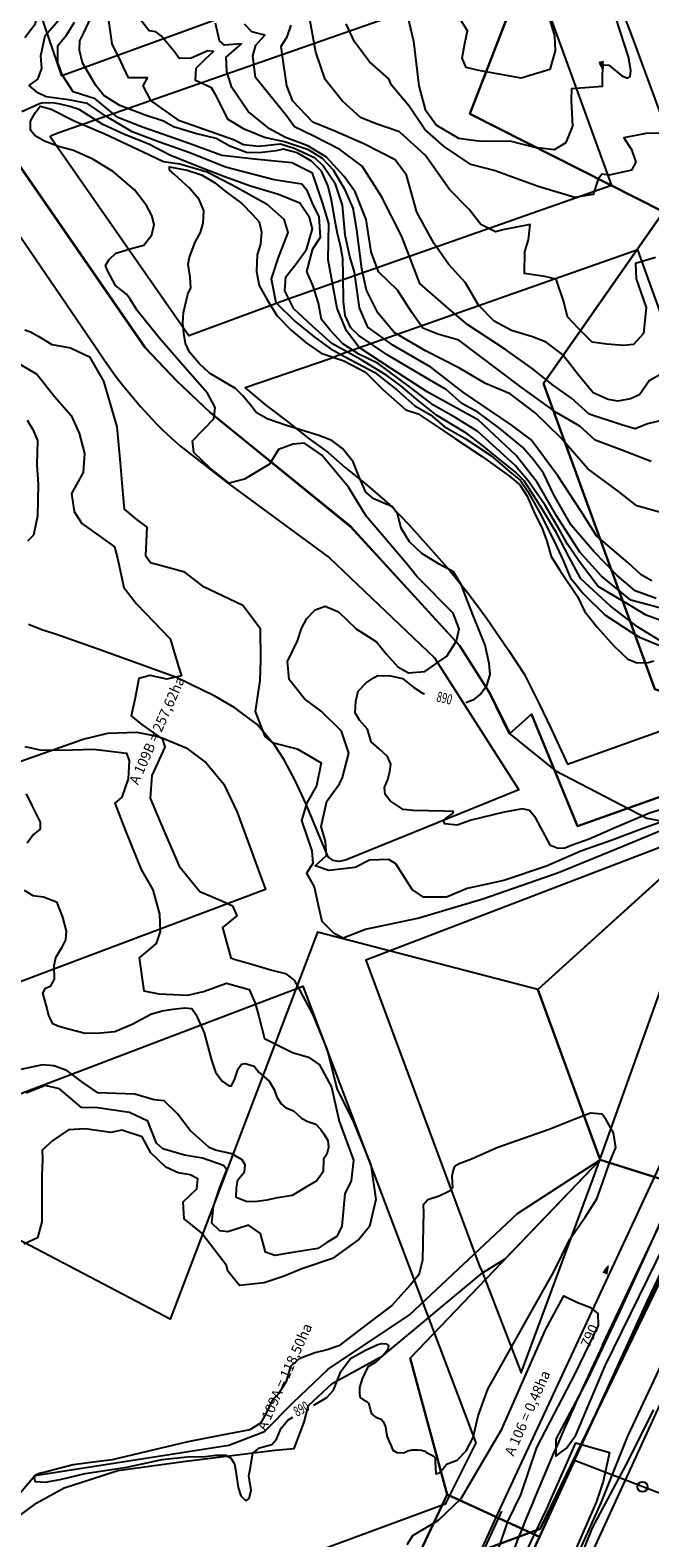
# Model space of a CAD drawing. Extents: x -5121305 to 681759, y 7079420 to 7189909.
# Drawn here: x 678395 to 678579, y 7187196 to 7187642 of the extents above; entities that cross this region are included whole.
import ezdxf
from ezdxf.enums import TextEntityAlignment as Align

# ---------------------------------------------------------------- set-up
doc = ezdxf.new("R2010")
doc.units = 0
doc.header["$LTSCALE"] = 6
doc.header["$MEASUREMENT"] = 0
doc.linetypes.add('LIN0', pattern=[0])
doc.layers.get('0').update_dxf_attribs({"linetype": 'CONTINUOUS'})
for name, color, linetype in [('101-RODOVIAS', 255, 'CONTINUOUS'), ('BACIAS', 6, 'CONTINUOUS'), ('CONTORNO DE HACHURA', 3, 'CONTINUOUS'), ('CURVA_INTERM', 254, 'CONTINUOUS'), ('CURVA_MESTRA', 252, 'CONTINUOUS'), ('DIVISA', 7, 'CONTINUOUS'), ('HIDROGRAFIA', 150, 'CONTINUOUS'), ('PD-DISPOSITIVOS', 170, 'CONTINUOUS'), ('PD-TEXTO', 4, 'CONTINUOUS'), ('PDDISP', 170, 'CONTINUOUS'), ('PG-EIXO CE', 3, 'CONTINUOUS'), ('PG-EST CE', 2, 'CONTINUOUS'), ('RODOVIAS', 3, 'CONTINUOUS'), ('RUA', 7, 'CONTINUOUS'), ('Seta', 7, 'CONTINUOUS')]:
    doc.layers.add(name, color=color, linetype=linetype)
doc.styles.add('01', font='SIMPLEX.SHX', dxfattribs={"height": 2})
doc.styles.add('ROMANS', font='ROMANS.SHX', dxfattribs={"height": 0.11625})

# ---------------------------------------------------------------- blocks, each defined once
blk = doc.blocks.new('CL')
at = {"layer": 'PDDISP', "linetype": 'LIN0'}
blk.add_circle((0, 0), 0.75, dxfattribs=at)
blk = doc.blocks.new('SETA')
at = {"layer": 'PD-DISPOSITIVOS', "linetype": 'LIN0'}
blk.add_line((0, 0), (-1.45, 0), dxfattribs=at)
at = {"layer": 'Seta'}
blk.add_lwpolyline([(-1.45, 0.42), (0, 0), (-1.45, -0.43)], close=True, dxfattribs=at)
blk.add_solid([(0.72, 0), (-2.17, 0.85), (-2.17, -0.85)], dxfattribs=at)

msp = doc.modelspace()

# ---------------------------------------------------------------- linework, layer by layer
for p, q in [((678578.16, 7187266.01), (678593.54, 7187298.45)), ((678411.58, 7186902.05), (678578.16, 7187266.01))]:
    msp.add_line(p, q)
at = {"layer": '101-RODOVIAS'}
for points in [[(678534.26, 7187204.05), (678910.17, 7188010.96), (679189.35, 7188629.14), (679358.78, 7188987.27)], [(678562.21, 7187192.49), (678932.89, 7188000.54), (679212.04, 7188618.65), (679386.03, 7188986.43)], [(678055.27, 7186147.05), (678077.01, 7186184.04), (678303.49, 7186681.41), (678362.13, 7186814.61), (678403, 7186904.64), (678416.15, 7186945.51), (678428.89, 7186973.09), (678534.26, 7187204.05)]]:
    msp.add_lwpolyline(points, dxfattribs=at)
at = {"layer": 'CONTORNO DE HACHURA'}
for p, q in [((678545.67, 7187358.06), (678597.55, 7187405.11)), ((678564.07, 7187307.68), (678545.67, 7187358.06))]:
    msp.add_line(p, q, dxfattribs=at)
at = {"layer": 'CONTORNO DE HACHURA', "elevation": 898}
for points in [[(678386.22, 7187992.11), (678411.65, 7187927.3), (678469.14, 7187775.18), (678521.59, 7187750.46), (678501.38, 7187698.35), (678546.31, 7187671.14), (678525.48, 7187617.25), (678582.83, 7187588.26), (678547.29, 7187537.44), (678580.3, 7187447.02), (678614.46, 7187435.25), (678611.16, 7187399.88), (678597.55, 7187405.11), (678545.67, 7187358.06), (678480.4, 7187375.1), (678436.74, 7187260.54), (678329.5, 7187316.78)], [(678499.44, 7187167.61), (678518.78, 7187208.64), (678507.89, 7187249.02), (678564.07, 7187307.68), (678545.67, 7187358.06), (678545.67, 7187358.06), (678480.4, 7187375.1), (678436.74, 7187260.54), (678329.5, 7187316.78), (678287.32, 7187204.57), (678176.75, 7187265.3), (678135.55, 7187149.42), (678028.19, 7187209.49), (677984.05, 7187091.78)]]:
    msp.add_lwpolyline(points, dxfattribs=at)
at = {"layer": 'CONTORNO DE HACHURA'}
for points in [[(678602.91, 7187643.25), (678587.22, 7187603.14), (678594.96, 7187583.81), (678638.56, 7187564.15), (678647.89, 7187484.51), (678614.46, 7187435.25), (678580.3, 7187447.02), (678547.29, 7187537.44), (678582.83, 7187588.26), (678525.48, 7187617.25), (678546.31, 7187671.14)], [(678636.67, 7187390.08), (678611.16, 7187399.88), (678597.55, 7187405.11), (678545.67, 7187358.06), (678564.07, 7187307.68), (678593.54, 7187298.45), (678636.67, 7187390.08)], [(678593.54, 7187298.45), (678622.01, 7187289.54), (678675.25, 7187233.58), (678651.6, 7187182.14), (678556.51, 7187218.7), (678593.54, 7187298.45)], [(678556.51, 7187218.7), (678546.17, 7187196.1), (678527.2, 7187154.67), (678520.54, 7187140.12), (678614.53, 7187101.55), (678651.6, 7187182.14), (678556.51, 7187218.7)], [(678518.78, 7187208.64), (678499.44, 7187167.61), (678527.2, 7187154.67), (678546.17, 7187196.1), (678518.78, 7187208.64)]]:
    msp.add_lwpolyline(points, dxfattribs=at)
msp.add_lwpolyline([(678518.78, 7187208.64), (678546.17, 7187196.1), (678556.51, 7187218.7), (678593.54, 7187298.45), (678564.07, 7187307.68), (678507.89, 7187249.02)], close=True, dxfattribs=at)
at = {"layer": 'CURVA_INTERM', "flags": 128}
for points, elevation in [([(678393.73, 7187639.79), (678396.95, 7187644.02), (678397.46, 7187647.31), (678396.82, 7187653.1), (678395.36, 7187659.12), (678393.21, 7187663.11)], 892), ([(678582.86, 7187466.98), (678577.77, 7187468.91), (678571.02, 7187472.89), (678563.51, 7187477.4), (678558.03, 7187484.68), (678554.46, 7187489.94), (678552.1, 7187494.1), (678547.69, 7187501.53), (678542.75, 7187508.63), (678538.97, 7187513.18), (678534.47, 7187517.23), (678527.84, 7187523.2), (678521.39, 7187527.31), (678514.74, 7187531.06), (678507.96, 7187536.25), (678498.39, 7187543.31), (678492.6, 7187546.15), (678487.88, 7187549.14), (678484.2, 7187553.27), (678481.62, 7187556.37), (678480.7, 7187561.2), (678479.08, 7187566.23), (678477.25, 7187570.56), (678479.06, 7187577.26), (678481.3, 7187580.75), (678480.95, 7187586.8), (678478.94, 7187590.79), (678477.44, 7187594.39), (678475.73, 7187596.4), (678467.58, 7187597.71), (678453.2, 7187601.45), (678442.65, 7187605.69), (678433.67, 7187608.81), (678425.57, 7187611.9), (678417.71, 7187616.6), (678412.3, 7187620.31), (678406.64, 7187621.38), (678400.08, 7187622.29), (678397.62, 7187623.43), (678395.03, 7187625.64), (678397.58, 7187627.53), (678398.74, 7187630.69), (678398.5, 7187634.43), (678399.76, 7187640.45), (678405.28, 7187646.73)], 893), ([(678507.02, 7187646.2), (678508.82, 7187638.73), (678510.44, 7187625.53), (678512.25, 7187618.56), (678515.66, 7187613.9), (678522.17, 7187610.06), (678528.73, 7187609.18), (678537.33, 7187609.26), (678544.7, 7187607.35), (678550.58, 7187606.66), (678554.02, 7187608.77), (678556.03, 7187613.6), (678555.58, 7187621.2), (678555.69, 7187624.73), (678564.82, 7187625.46), (678564.76, 7187628.84), (678565.02, 7187631.7), (678566.7, 7187631.65), (678570.48, 7187628.49), (678572.32, 7187627.77), (678573, 7187628.25), (678573.23, 7187630.1), (678572.51, 7187634.16), (678567.73, 7187648.72)], 903), ([(678585.68, 7187469.98), (678573.21, 7187473.32), (678564.55, 7187480.38), (678558.12, 7187487.53), (678551.15, 7187498.3), (678545.53, 7187508.09), (678539.27, 7187516.12), (678528.13, 7187526.57), (678512.86, 7187535.02), (678502.27, 7187541.85), (678492.7, 7187548.06), (678489, 7187553.05), (678486.25, 7187559.64), (678483.56, 7187574), (678483.74, 7187584.79), (678481.86, 7187591.05), (678478.88, 7187599.71), (678472.83, 7187602.75), (678461.76, 7187603.83), (678452.04, 7187604.87), (678442.38, 7187608.42), (678428.63, 7187613.27), (678421.32, 7187616.15), (678414.54, 7187621.68), (678408.09, 7187623.8), (678404.84, 7187628.79), (678403.49, 7187632.44), (678403.5, 7187637.46), (678406.1, 7187640.49), (678408.44, 7187644.41)], 894), ([(678579.36, 7187479), (678576.25, 7187480.86), (678572.31, 7187484.5), (678563.05, 7187492.35), (678558.5, 7187499.52), (678551.62, 7187510.11), (678543.67, 7187520.73), (678537.74, 7187525.23), (678523.6, 7187534.8), (678513.97, 7187542.31), (678502.73, 7187548.82), (678495.32, 7187554.15), (678492.85, 7187559.85), (678491.4, 7187570.38), (678489.95, 7187574.99), (678488.57, 7187581.37), (678487.78, 7187590.19), (678485.69, 7187596.41), (678481.98, 7187601.98), (678479.76, 7187604.16), (678473.51, 7187606.99), (678469.44, 7187608.23), (678463.08, 7187607.54), (678458.51, 7187608.03), (678455.56, 7187609.53), (678446.86, 7187612.61), (678439.54, 7187615.13), (678431.1, 7187621.19), (678428.77, 7187625.48), (678430.08, 7187627.9), (678424.44, 7187627.9), (678422.29, 7187632.54), (678419.62, 7187637.99), (678418.6, 7187644.88)], 896), ([(678582.73, 7187499.04), (678574.98, 7187501.27), (678569.41, 7187505.56), (678560.5, 7187512.23), (678552.52, 7187521.3), (678544.83, 7187528.73), (678537.46, 7187534.37), (678530.15, 7187537.43), (678522.46, 7187541.94), (678512.37, 7187547.08), (678503.11, 7187552.56), (678498.31, 7187558.39), (678494.95, 7187565.04), (678493.57, 7187571.34), (678492.08, 7187582.91), (678490.99, 7187589.35), (678488.73, 7187594.54), (678485.19, 7187600.54), (678481.89, 7187604.05), (678477.7, 7187606.6), (678470.64, 7187608.95), (678464.71, 7187610.27), (678458.66, 7187612.73), (678453.91, 7187615.59), (678450.29, 7187622.81), (678449.07, 7187624.98), (678444.3, 7187627.12), (678444.5, 7187630.73), (678447.28, 7187633.49), (678449.63, 7187635.69), (678447.93, 7187635.89), (678443.02, 7187633.76), (678439.45, 7187633.59), (678438.1, 7187635.62), (678434.11, 7187640.29), (678432.58, 7187641.48), (678430.6, 7187641.82), (678427.99, 7187645.03)], 897), ([(678579.25, 7187514.37), (678570.54, 7187517.69), (678562.66, 7187520.64), (678558.11, 7187524.79), (678551.29, 7187528.72), (678540.67, 7187536.33), (678527.91, 7187546.04), (678522.28, 7187550.28), (678516.06, 7187551.99), (678511.55, 7187553.82), (678508.3, 7187558.49), (678504.1, 7187565.07), (678498.5, 7187570.48), (678496.26, 7187576.4), (678494.86, 7187585.93), (678491.55, 7187594.16), (678488.3, 7187598.67), (678483.05, 7187604.42), (678477.56, 7187607.8), (678470.98, 7187610.27), (678466.15, 7187612.79), (678459.86, 7187617.9), (678455, 7187624.99), (678453.61, 7187629.77), (678453.4, 7187634.01), (678457.94, 7187637.93), (678452.84, 7187637.58), (678451.35, 7187638.82), (678450.16, 7187644.1)], 898), ([(678584.23, 7187526.96), (678578.08, 7187525.46), (678574.47, 7187524.05), (678570.44, 7187525.19), (678560.88, 7187528.36), (678555.6, 7187533.09), (678550.29, 7187536.82), (678544.01, 7187541.92), (678536.08, 7187547.5), (678524.95, 7187554.78), (678519.33, 7187559.53), (678510.75, 7187567.07), (678505.41, 7187580.95), (678499.33, 7187592.82), (678493.62, 7187601.75), (678486.99, 7187606.7), (678479.32, 7187610.66), (678473.64, 7187613.37), (678471.2, 7187616.67), (678462.05, 7187627.95), (678461.24, 7187634.41), (678462.18, 7187637.6), (678464.82, 7187640.57), (678460.95, 7187641.53), (678458.82, 7187643.8)], 899), ([(678580.5, 7187574.75), (678574.58, 7187572.92), (678574.77, 7187568.39), (678577.69, 7187559.91), (678576.96, 7187552.22), (678574.01, 7187548.96), (678571.15, 7187548.71), (678566.12, 7187549.04), (678561.78, 7187549.67), (678557.68, 7187553.73), (678554.43, 7187557.18), (678553.39, 7187561.57), (678551.09, 7187568.35), (678547.75, 7187569.12), (678541.74, 7187569.98), (678541.77, 7187576.51), (678542.89, 7187579.99), (678543.36, 7187584.5), (678535.26, 7187582.91), (678533.07, 7187582.31), (678528.77, 7187584.45), (678525.33, 7187588.98), (678519.48, 7187594.86), (678512.4, 7187604.96), (678504.73, 7187611.9), (678497.76, 7187614.29), (678493.12, 7187616.11), (678487.75, 7187621.13), (678482.69, 7187627.39), (678479.93, 7187635.52), (678478.07, 7187645.79)], 901), ([(678584.51, 7187611.56), (678577.59, 7187611.44), (678571.14, 7187610.11), (678573.39, 7187606.67), (678574.63, 7187602.92), (678573.38, 7187600.6), (678566.75, 7187599.12), (678564.56, 7187599.36), (678563.51, 7187597.87), (678562.02, 7187593.37), (678556.59, 7187592.52), (678545.72, 7187595.72), (678532.7, 7187600.51), (678525.84, 7187602.23), (678517.96, 7187607.55), (678512.22, 7187612.61), (678507.53, 7187619.5), (678502.32, 7187625.73), (678501.54, 7187627.61), (678495.79, 7187632.67), (678491.41, 7187638.54), (678488.88, 7187643.85)], 902), ([(678548.87, 7187645.91), (678550.56, 7187640.3), (678550.77, 7187635.9), (678549.25, 7187630.38), (678540.72, 7187627.78), (678528.65, 7187630), (678524.45, 7187630.97), (678523.2, 7187633.71), (678524, 7187638.07), (678524.78, 7187641.76), (678521.9, 7187646.57)], 904), ([(678581.58, 7187461.5), (678575.21, 7187465.44), (678567.04, 7187471.69), (678558.42, 7187479.62), (678554.89, 7187486.01), (678551.18, 7187493.21), (678547.02, 7187500.18), (678545.16, 7187503.16), (678541.58, 7187508.68), (678538.95, 7187511.33), (678536.57, 7187513.22), (678528.73, 7187519.52), (678524.66, 7187522.64), (678515.62, 7187528.06), (678510.18, 7187532.39), (678505.07, 7187536.72), (678500.98, 7187539.84), (678493.06, 7187544.64), (678484.63, 7187549.28), (678479, 7187554.27), (678473.38, 7187559.58), (678470.77, 7187564.91), (678470.99, 7187568.96), (678473.74, 7187572.37), (678477.2, 7187577.07), (678478.89, 7187583.23), (678478.02, 7187586.56), (678475.16, 7187590.82), (678468.82, 7187593.38), (678460.54, 7187595.87), (678452.7, 7187598.69), (678445.72, 7187601.36), (678436.66, 7187605.02), (678430.44, 7187608.31), (678423.25, 7187611.1), (678416.81, 7187614.08), (678409.88, 7187618.57), (678407.11, 7187619.4), (678404.26, 7187620.13), (678402.44, 7187620.4), (678400.62, 7187620.46), (678398.8, 7187620.41), (678398.08, 7187620.16), (678392.85, 7187617.85)], 892), ([(678587.45, 7187409.56), (678575.76, 7187405.32), (678567.63, 7187402.25), (678558.35, 7187399.07), (678548.26, 7187394.56), (678535.6, 7187390.35), (678524.71, 7187388.01), (678518.64, 7187385.42), (678511.79, 7187385.42), (678508.43, 7187387.65), (678503.64, 7187395.29), (678501.49, 7187396.56), (678495.81, 7187396.33), (678491.53, 7187394.22), (678483.73, 7187393.28), (678479.68, 7187394.72), (678483.07, 7187397.78), (678482.8, 7187401.87), (678481.49, 7187406.39), (678483.17, 7187413.85), (678486.88, 7187419), (678487.86, 7187420.82), (678489.66, 7187428.06), (678487.49, 7187434.59), (678481.47, 7187440.44), (678476.57, 7187444.15), (678472, 7187449.82), (678471.51, 7187455.17), (678474.46, 7187461.27), (678475.63, 7187464.92), (678477.3, 7187467.9), (678479.75, 7187470.47), (678482.68, 7187471.56), (678486.59, 7187469.86), (678491.84, 7187464.82), (678497.92, 7187460.95), (678500.71, 7187457.44), (678504.15, 7187453.64), (678507.4, 7187451.83), (678512.15, 7187452.22), (678518.7, 7187456.77), (678521.61, 7187461.29), (678522.37, 7187464.82), (678520.54, 7187469.49), (678509.92, 7187480.23), (678506.75, 7187484.15), (678494.86, 7187498.17), (678489.58, 7187506.76), (678481.7, 7187516.23), (678476.54, 7187519.82), (678473.23, 7187519.52), (678468.83, 7187517.94), (678466.19, 7187513.54), (678458.8, 7187509.16), (678454.28, 7187507.98), (678448.74, 7187512.24), (678443.75, 7187517), (678443.43, 7187520.48), (678449.7, 7187527.01), (678450.06, 7187530.29), (678447.82, 7187534.57), (678441.19, 7187542.03), (678433.55, 7187550.96), (678427.05, 7187559.08), (678424.98, 7187562.4), (678423.82, 7187563.91), (678423.82, 7187563.91), (678420.6, 7187566.48), (678418.25, 7187570.89), (678417.68, 7187572.35), (678418.76, 7187574.16), (678420.68, 7187575.97), (678422.35, 7187576.53), (678425.68, 7187577.46), (678429.01, 7187578.39), (678431.37, 7187581.41), (678432.09, 7187584.48), (678431.34, 7187587.18), (678429.78, 7187590.11), (678426.21, 7187594.76), (678419.98, 7187600.11), (678413.9, 7187603.8), (678408.2, 7187606.44), (678403.7, 7187607.61), (678399.62, 7187609.19), (678396.78, 7187610.71), (678395.38, 7187612.41), (678395.47, 7187615.09), (678396.78, 7187617.52), (678398.28, 7187619.53), (678401.53, 7187618.61), (678408.39, 7187615.19), (678417.47, 7187611.28), (678428.76, 7187606.01), (678434.78, 7187603.16), (678439.68, 7187602.47), (678447.74, 7187600.08), (678456.59, 7187595.42), (678465.31, 7187590.6), (678470.42, 7187586.05), (678471.58, 7187582.16), (678468.79, 7187574.76), (678466.67, 7187568.4), (678468.07, 7187561.45), (678473.67, 7187555.93), (678479.42, 7187551.26), (678484.14, 7187547.8), (678488.45, 7187545.42), (678497.41, 7187540.65), (678503.88, 7187535.54), (678509.2, 7187530.87), (678513.83, 7187528.17), (678517.96, 7187524.68), (678524.16, 7187521.17), (678531.72, 7187516.13), (678537.34, 7187511.25), (678540.54, 7187508.73), (678542.69, 7187505.46), (678546.34, 7187498.92), (678550.58, 7187490.56), (678553.29, 7187484.91), (678555.19, 7187480.04), (678559.21, 7187475.21), (678565.48, 7187468.97), (678573.47, 7187463.8), (678575.77, 7187462.34), (678582.43, 7187459.57)], 891), ([(678393.8, 7187553.37), (678395.43, 7187552.7), (678397.86, 7187551.38), (678399.68, 7187550.3), (678401.71, 7187549), (678404.58, 7187548.5), (678407.25, 7187548), (678407.25, 7187548), (678412.94, 7187545.32), (678417.05, 7187538.12), (678420.96, 7187524.63), (678422.01, 7187513.99), (678422.58, 7187506.89), (678423.19, 7187500.25), (678426.84, 7187497.2), (678429.91, 7187494.94), (678429.47, 7187486.5), (678430.97, 7187484.49), (678440.73, 7187481.84), (678446.3, 7187477.53), (678458.32, 7187471.86), (678463.42, 7187465.02), (678463.52, 7187455.59), (678463.34, 7187449.5), (678461.92, 7187440.36), (678464.84, 7187433), (678466.95, 7187431.17), (678474.37, 7187429.37), (678481.52, 7187425.22), (678480.13, 7187418.38), (678477.23, 7187413.36), (678475.69, 7187408.1), (678478.75, 7187399.16), (678479.03, 7187395.42), (678477.18, 7187392.53), (678479.41, 7187388.53), (678480.79, 7187382.19), (678481.72, 7187378.32), (678485.14, 7187374.88), (678488.05, 7187373.42), (678494.62, 7187375.97), (678510.07, 7187379.23), (678529.32, 7187384.93), (678551.78, 7187392.68), (678569.11, 7187399.83), (678583.95, 7187405.92)], 892), ([(678391.25, 7187543.72), (678397.34, 7187540.23), (678399.66, 7187537.26), (678402.5, 7187533.64), (678407.43, 7187527.98), (678409.84, 7187522.71), (678411.43, 7187516.77), (678411.07, 7187511.08), (678407.53, 7187504.9), (678408.36, 7187499.57), (678410.61, 7187495.97), (678416.04, 7187492.17), (678420.27, 7187489.1), (678421.15, 7187485.73), (678423.05, 7187477.02), (678426.84, 7187472.19), (678436.74, 7187461.86), (678439.25, 7187453.73), (678440.15, 7187450.95), (678435.79, 7187449.9), (678430.91, 7187451.03), (678427.53, 7187450.16), (678426.36, 7187443.9), (678425.24, 7187439.14), (678428.12, 7187436.7), (678434.47, 7187432.18), (678435.18, 7187429.8), (678431.38, 7187421.47), (678430.83, 7187414.71), (678433.76, 7187407.94), (678439.46, 7187394.6), (678445.52, 7187387.14), (678452.12, 7187384.37), (678455.22, 7187382.91), (678456.51, 7187379.92), (678452.29, 7187376.42), (678454.77, 7187367.5), (678455.75, 7187367.08), (678461.99, 7187365.31), (678466.85, 7187363.79), (678470.96, 7187362.88), (678473.46, 7187360.84), (678475.32, 7187357.64), (678479.04, 7187350.64), (678483.25, 7187340.29), (678486.24, 7187328.51), (678490.88, 7187319.33), (678496.18, 7187306.2), (678497.64, 7187295.93), (678495.83, 7187287.93), (678492.72, 7187284.18), (678484.87, 7187278.53), (678475.73, 7187275.47), (678470.55, 7187273.27), (678464.59, 7187271.29), (678457.28, 7187270.53), (678453.88, 7187274.77), (678453.46, 7187276.44), (678446.09, 7187286.1), (678440.91, 7187290.19), (678440.67, 7187295.31), (678444.71, 7187299.12), (678445, 7187302.05), (678442.68, 7187303.3), (678439.15, 7187303.81), (678435.47, 7187305.5), (678431.08, 7187309.75), (678428.47, 7187314.55), (678422.44, 7187316.51), (678419.26, 7187315.82), (678411.63, 7187316.84), (678406.7, 7187316.59), (678402.08, 7187313.39), (678398.84, 7187310.55), (678398.96, 7187307.79), (678398.81, 7187303.08), (678398.78, 7187289.32), (678397.46, 7187284.65), (678393.41, 7187282.69)], 893), ([(678394.48, 7187526.62), (678396.1, 7187523.83), (678397.54, 7187520.54), (678397.32, 7187513.34), (678397.66, 7187507.51), (678397.5, 7187498.2), (678396.3, 7187492.58), (678394.53, 7187490.76)], 894), ([(678393.78, 7187429.98), (678398.21, 7187428.98), (678399.41, 7187428.95), (678407.82, 7187429.04), (678414.16, 7187429.19), (678423.89, 7187428.03), (678424.68, 7187425.78), (678424.35, 7187420.48), (678422.47, 7187415.05), (678420.36, 7187413.24), (678423.54, 7187405.09), (678428.21, 7187393.57), (678431.63, 7187387.64), (678433.64, 7187380.39), (678433.82, 7187375.24), (678432.68, 7187371.67), (678427.59, 7187367.48), (678429, 7187357.67), (678433.44, 7187356.85), (678442, 7187356.42), (678446.65, 7187357.47), (678453.42, 7187360), (678460.22, 7187358.08), (678461.99, 7187354.09), (678463.06, 7187350.11), (678464.74, 7187343.56), (678473.04, 7187339.46), (678477.79, 7187338.11), (678480.98, 7187335.8), (678484.55, 7187329.17), (678486.82, 7187319.17), (678491.09, 7187307.55), (678490.38, 7187301.51), (678488.54, 7187297.63), (678487.57, 7187288.06), (678486.1, 7187285.03), (678483.13, 7187283.23), (678480.5, 7187281.43), (678472.41, 7187280.13), (678467.75, 7187279.41), (678465.04, 7187280.36), (678463.5, 7187285.89), (678459.97, 7187288.39), (678453.88, 7187286.41), (678451.49, 7187286.66), (678449.15, 7187288.96), (678449.65, 7187293.91), (678451.53, 7187299.5), (678453.58, 7187304.75), (678452.59, 7187305.98), (678446.31, 7187308.23), (678441.03, 7187309.08), (678434.57, 7187310.99), (678432.73, 7187312.58), (678430.19, 7187319.17), (678424.78, 7187321.74), (678415.31, 7187323.04), (678410.51, 7187323.19), (678408.68, 7187324.78), (678404, 7187328.69), (678399.74, 7187329.68), (678394.19, 7187327.45)], 894), ([(678586.97, 7187300.7), (678577.59, 7187279.75), (678569.95, 7187262.92), (678560.22, 7187242.49), (678550.96, 7187224.99), (678550.99, 7187220.01), (678554.1, 7187222.4), (678556.88, 7187226.23), (678565.57, 7187246.69), (678583.27, 7187282.71)], 892), ([(678506.97, 7187193.85), (678508.63, 7187196.55), (678516.24, 7187201.04), (678522.94, 7187207.52), (678528.33, 7187216.79), (678534.97, 7187227.98), (678539.02, 7187237.21), (678547.89, 7187257.38), (678553.32, 7187267.44), (678557.2, 7187265.55), (678561.08, 7187264.05), (678563.39, 7187262.21), (678563.48, 7187258.67), (678556.74, 7187244.61), (678545.25, 7187222.56), (678540.49, 7187208.55), (678536.69, 7187200.71), (678534.1, 7187193.12)], 893), ([(678583.08, 7187248.98), (678572.21, 7187225.93), (678564.27, 7187206.16), (678557.2, 7187190.37)], 892), ([(678579.87, 7187233.73), (678571.75, 7187217.42), (678561.76, 7187198.78), (678554.76, 7187181.27)], 891), ([(678540.04, 7187187.14), (678548.24, 7187204.18), (678556.91, 7187223.97), (678566.83, 7187221.05), (678565, 7187212.47), (678563.05, 7187206.62), (678556.7, 7187192.08)], 893)]:
    msp.add_lwpolyline(points, dxfattribs=dict(at, elevation=elevation))
at = {"layer": 'CURVA_MESTRA', "flags": 128}
for points, elevation in [([(678580.64, 7187473.83), (678574.43, 7187476.11), (678569.1, 7187480.62), (678562.24, 7187487.75), (678555.55, 7187495.51), (678550.35, 7187504.51), (678547.34, 7187510.88), (678544.4, 7187514.83), (678541.13, 7187518.63), (678534.38, 7187524.14), (678527.84, 7187528.98), (678523.1, 7187531.54), (678518.55, 7187535.7), (678512.86, 7187538.93), (678506.54, 7187542.66), (678501.01, 7187545.88), (678492.65, 7187551.61), (678490.31, 7187553.93), (678488.65, 7187557.52), (678488.13, 7187561.71), (678488.04, 7187569.44), (678487.87, 7187574.43), (678487.19, 7187578.31), (678486.33, 7187581.72), (678485.54, 7187586.02), (678484.44, 7187592.17), (678483.43, 7187596.05), (678481.62, 7187600.29), (678478.66, 7187603.28), (678474.39, 7187605.66), (678470.24, 7187606.75), (678468.13, 7187606.34), (678463.12, 7187605.69), (678459.42, 7187605.8), (678454.49, 7187607.71), (678450.37, 7187609.93), (678444.31, 7187611.41), (678437.76, 7187613.38), (678434.77, 7187615.08), (678429.35, 7187616.85), (678421.86, 7187619.66), (678417.13, 7187622.7), (678414.81, 7187625.66), (678410.78, 7187632.34), (678409.94, 7187636.07), (678410.02, 7187638.8), (678411.22, 7187641.18), (678413.29, 7187645.61)], 895), ([(678581.81, 7187539.97), (678578.62, 7187538.23), (678575.72, 7187534.07), (678573.09, 7187532.86), (678569.38, 7187532.23), (678566.43, 7187532.69), (678562.06, 7187534.67), (678557.78, 7187539.79), (678552.98, 7187546.03), (678548.1, 7187549.69), (678544.08, 7187551.29), (678537.86, 7187553.15), (678532.76, 7187555.88), (678528.1, 7187560.65), (678524.23, 7187567.23), (678519.23, 7187572.75), (678514.88, 7187578.93), (678509.8, 7187588.14), (678506.8, 7187599.13), (678503.43, 7187603.66), (678494.15, 7187608.38), (678485.57, 7187612.16), (678479, 7187614.76), (678473.09, 7187621.03), (678471.37, 7187625.52), (678469.97, 7187634.9), (678469.67, 7187637.31), (678471.42, 7187640.03), (678472.63, 7187643.51)], 900), ([(678524.32, 7187443.01), (678526.9, 7187444), (678528.55, 7187445.43), (678530.51, 7187448.05), (678531.54, 7187451.35), (678531.24, 7187454.58), (678530.06, 7187459.98), (678526.68, 7187468.27), (678524.69, 7187473.28), (678523.08, 7187477.76), (678520.65, 7187481.73), (678516.43, 7187484), (678511.29, 7187487.11), (678507.64, 7187490.57), (678505.22, 7187494.67), (678504.14, 7187498.86), (678502.54, 7187501.03), (678500.29, 7187501.9), (678497.11, 7187503.34), (678494.76, 7187505.29), (678492.87, 7187509.5), (678491, 7187514.25), (678487.77, 7187518.24), (678484.63, 7187520.62), (678480.78, 7187522.08), (678471.21, 7187525.05), (678465.49, 7187526.97), (678462.2, 7187528.82), (678460.91, 7187530.73), (678458.32, 7187533.76), (678456.1, 7187535.98), (678448.46, 7187540.5), (678445.4, 7187543.38), (678442.54, 7187546.69), (678441.28, 7187549.28), (678440.85, 7187552.38), (678440.53, 7187555.34), (678440.76, 7187558.41), (678442, 7187563.88), (678442.87, 7187565.72), (678442.7, 7187568.95), (678442.14, 7187572.72), (678442.47, 7187574.86), (678444.21, 7187579.23), (678445.78, 7187582.13), (678446.54, 7187584.92), (678446.79, 7187588.67), (678445.41, 7187591.93), (678442.45, 7187595.31), (678439.32, 7187598.08), (678437.88, 7187599.47), (678436.57, 7187600.58), (678436.6, 7187601.52), (678441.8, 7187600.56), (678446.06, 7187599.22), (678449.89, 7187596.96), (678453.03, 7187594.31), (678458.01, 7187590.68), (678461.13, 7187587.49), (678463.09, 7187585.29), (678463.79, 7187582.18), (678463.55, 7187578.7), (678462.52, 7187575.51), (678462.36, 7187570.56), (678463.1, 7187566.41), (678465.52, 7187562.19), (678468.33, 7187557.54), (678472.62, 7187553.25), (678477.08, 7187549.5), (678481.54, 7187546.41), (678488.18, 7187544.19), (678494.66, 7187540.77), (678499.73, 7187535.66), (678506.52, 7187529.68), (678510.25, 7187528.49), (678517.87, 7187523.3), (678521.24, 7187521.06), (678529.13, 7187515.87), (678537.27, 7187509.98), (678540.28, 7187507.47), (678542.46, 7187504.05), (678544.72, 7187498.89), (678546.87, 7187494.8), (678548.36, 7187490.74), (678549.56, 7187486.27), (678552.12, 7187482.17), (678557.38, 7187474.36), (678559.46, 7187470.04), (678563.21, 7187465.37), (678568.14, 7187459.85), (678572.31, 7187455.84), (678575.1, 7187454.81), (678578.33, 7187454.84), (678579.95, 7187455.33)], 890), ([(678587.1, 7187412.88), (678578.7, 7187410.32), (678568.23, 7187405.82), (678560.89, 7187402.55), (678555.86, 7187400.82), (678553.42, 7187399.83), (678551.41, 7187399.89), (678549.42, 7187400.76), (678545.01, 7187408.85), (678543.2, 7187411.06), (678541.07, 7187411.52), (678535.67, 7187410.62), (678525.93, 7187408.23), (678521.73, 7187406.75), (678518.12, 7187407.13), (678517.74, 7187408.07), (678518.99, 7187409.25), (678520.49, 7187410.14), (678520.65, 7187410.81), (678517.83, 7187410.89), (678508.71, 7187411.03), (678505.77, 7187411.39), (678501.96, 7187413.92), (678500.4, 7187415.85), (678500.2, 7187417.87), (678501.21, 7187420.25), (678501.81, 7187422.65), (678502.15, 7187424.78), (678501.15, 7187427.09), (678498.67, 7187429.32), (678496.31, 7187431.4), (678495.22, 7187435.19), (678492.88, 7187437.81), (678491.61, 7187439.99), (678491.72, 7187443.48), (678492.48, 7187446.4), (678494.83, 7187448.87), (678497.16, 7187450.41), (678498.26, 7187451.05), (678502.01, 7187450.94), (678505.61, 7187450.16), (678508.89, 7187447.5), (678511.52, 7187445.81), (678512.08, 7187445.65)], 890), ([(678394.1, 7187415.97), (678395.87, 7187412.57), (678398.33, 7187407.64), (678398.26, 7187405.59), (678396.34, 7187403.98), (678394.4, 7187401.43)], 895), ([(678393.54, 7187387.54), (678396.1, 7187385.97), (678399.26, 7187385.5), (678403.13, 7187384.07), (678404.86, 7187379.55), (678406.03, 7187375.41), (678405.77, 7187372.81), (678404.58, 7187370.42), (678402.81, 7187367.49), (678402.36, 7187365.09), (678402.42, 7187361.17), (678401.25, 7187358.97), (678399.72, 7187358.27), (678398.94, 7187356.99), (678399.62, 7187354.92), (678400.3, 7187352.47), (678400.79, 7187350.41), (678401.85, 7187348.15), (678403.5, 7187347.34), (678406.65, 7187346.51), (678411.64, 7187345.23), (678416.12, 7187345.28), (678420.42, 7187345.71), (678425.71, 7187347.97), (678431.02, 7187350.79), (678434.41, 7187351.8), (678437.6, 7187352.26), (678441.15, 7187352.71), (678443.2, 7187352.47), (678444.45, 7187350.56), (678446.9, 7187345.27), (678449.07, 7187337.19), (678450.17, 7187333.67), (678452.15, 7187331), (678454.16, 7187329.63), (678454.9, 7187329.61), (678455.89, 7187331.63), (678456.93, 7187334.58), (678457.9, 7187336.04), (678459.03, 7187336.2), (678461.61, 7187335.37), (678463.05, 7187333.64), (678466.14, 7187330.94), (678467.55, 7187328.47), (678468.41, 7187326.22), (678469.67, 7187324.31), (678470.93, 7187323.16), (678473.33, 7187322.15), (678475.69, 7187320.03), (678477.53, 7187319.03), (678479.93, 7187318.22), (678481.37, 7187316.69), (678482.26, 7187315.35), (678483.51, 7187313.45), (678483.64, 7187311.39), (678483.2, 7187309.36), (678482.22, 7187307.89), (678482.11, 7187304.18), (678480.16, 7187301.43), (678477.12, 7187299.67), (678472.94, 7187297.18), (678468.06, 7187296.4), (678465.43, 7187295.73), (678461.87, 7187295.29), (678459.27, 7187295.37), (678456.32, 7187296.57), (678456.41, 7187299.37), (678456.85, 7187301.78), (678458.78, 7187304.14), (678459.04, 7187306.18), (678458.15, 7187307.7), (678455.04, 7187309.48), (678450.22, 7187310.56), (678448.38, 7187311.35), (678442.75, 7187316.38), (678438.98, 7187321.34), (678435, 7187325.19), (678432.02, 7187325.46), (678426.33, 7187327.15), (678415.34, 7187327.48), (678410.95, 7187330.6), (678406.21, 7187334.11), (678402.34, 7187335.52), (678398.99, 7187335.82), (678392.04, 7187334.35)], 895), ([(678483.13, 7187237.34), (678485.16, 7187239.56), (678487.28, 7187245.05), (678490.18, 7187248.87), (678494.66, 7187251.35), (678498.31, 7187253.04), (678499.46, 7187253.32), (678500.77, 7187253.28), (678501.4, 7187252.77), (678501.2, 7187251.48), (678499.67, 7187249.56), (678497.66, 7187247.83), (678495.32, 7187246.43), (678493.59, 7187242.9), (678492.86, 7187240.31), (678492.8, 7187238.35), (678493.09, 7187237.36), (678494.04, 7187236.68), (678495.01, 7187236.16), (678495.48, 7187235.65), (678495.78, 7187234.67), (678496.08, 7187233.52), (678496.37, 7187232.53), (678497.01, 7187232.02), (678497.65, 7187231.51), (678499.26, 7187230.98), (678499.89, 7187230.3), (678500.5, 7187228.65), (678500.78, 7187227.17), (678501.06, 7187225.7), (678501.67, 7187224.37), (678502.13, 7187223.22), (678502.74, 7187221.73), (678503.86, 7187221.04), (678505, 7187221.01), (678506.14, 7187221.13), (678507.14, 7187221.59), (678508.46, 7187221.88), (678510.25, 7187221.83), (678511.23, 7187221.8), (678512.2, 7187221.44), (678512.68, 7187221.1), (678514.61, 7187220.06), (678515.25, 7187219.55), (678515.21, 7187218.08), (678515.32, 7187216.61), (678515.43, 7187214.81), (678516.41, 7187215.1), (678517.42, 7187216.05), (678518.61, 7187217.65), (678521.76, 7187218.86), (678524.46, 7187221.55), (678526.54, 7187225.57), (678528.03, 7187231.89), (678530.89, 7187239.79), (678537.11, 7187250.87), (678544.5, 7187264.13), (678550.37, 7187274.55), (678555.08, 7187284.2), (678559.68, 7187290.75), (678563.12, 7187296.19), (678564.9, 7187301.04), (678566.88, 7187306.85), (678568.76, 7187311.3), (678568.08, 7187315.72), (678565.91, 7187319.54), (678564.66, 7187321.21), (678561.23, 7187321.48), (678557.93, 7187320.27), (678549, 7187316.63), (678533.81, 7187311.39), (678526.03, 7187307.87), (678522.4, 7187306.51), (678521.24, 7187305.9), (678520.73, 7187305.25), (678520.54, 7187304.61), (678520.16, 7187302.83), (678520.38, 7187299.39), (678519.54, 7187298.44), (678516.39, 7187296.9), (678513.09, 7187295.86), (678511.73, 7187294.27), (678511.83, 7187292.15), (678511.71, 7187288.07), (678511.5, 7187278.02), (678510.38, 7187273.66), (678507.84, 7187270.63), (678502.42, 7187264.6), (678493.9, 7187258.16), (678486.71, 7187252.67), (678483.24, 7187251.48), (678479.62, 7187250.61), (678475, 7187248.79), (678472.43, 7187246.49), (678471.14, 7187242.12), (678468.91, 7187238.44), (678467.06, 7187236.7), (678465.13, 7187232.51), (678463.58, 7187229.79), (678460.42, 7187227.77), (678451.55, 7187226.08), (678442.02, 7187224.25), (678430.01, 7187221.35), (678419.65, 7187218.9), (678413.25, 7187218.12), (678408.08, 7187217.39), (678402.33, 7187215.94), (678400.19, 7187215.34), (678398.04, 7187214.92), (678396.72, 7187214.31), (678396.53, 7187213.33), (678396.83, 7187212.52), (678399.76, 7187212.27), (678404.2, 7187213.1), (678411.6, 7187214.83), (678423.91, 7187216.74), (678434.43, 7187219.03), (678441.8, 7187219.78), (678447.2, 7187219.95), (678450.31, 7187220.34), (678451.78, 7187220.3), (678453.25, 7187220.25), (678454.7, 7187219.39), (678455.79, 7187217.72), (678456.21, 7187215.43), (678456.87, 7187210.68), (678457.74, 7187208.24), (678458.69, 7187207.23), (678459.34, 7187206.89), (678460.17, 7187207.51), (678460.73, 7187209.95), (678460.05, 7187214.21), (678460.61, 7187216.63), (678460.84, 7187218.59), (678461.22, 7187220.86), (678463.23, 7187222.44), (678466.86, 7187223.47), (678468.22, 7187225.05), (678469.63, 7187228.27), (678471.66, 7187230.66), (678473.12, 7187231.52)], 890), ([(678479.31, 7187235.14), (678483.13, 7187237.34), (678483.13, 7187237.34)], 890)]:
    msp.add_lwpolyline(points, dxfattribs=dict(at, elevation=elevation))
at = {"layer": 'DIVISA'}
msp.add_lwpolyline([(678396.03, 7187142.71), (678546.37, 7187198.5), (678589.15, 7187286.91), (678632.9, 7187301.97), (678673.72, 7187318.29), (678684.35, 7187318.95), (678741.75, 7187344.85), (678750.31, 7187352.14), (678762.59, 7187359.03), (678778.07, 7187367.98), (678825.31, 7187398.42), (678832.42, 7187403.1), (678848.29, 7187411.94), (678862.02, 7187421.03), (678889.34, 7187438.83)], dxfattribs=at)
at = {"layer": 'HIDROGRAFIA'}
for points in [[(678390.95, 7187603.52), (678429.27, 7187548.07), (678438.69, 7187538.22), (678448.5, 7187528.91), (678490.1, 7187495.17), (678522.41, 7187459.87), (678531.31, 7187445.87), (678537.26, 7187433.73), (678543.76, 7187439.55), (678557.4, 7187406.44), (678637.36, 7187434.88), (678659.03, 7187442.32), (678644.81, 7187408.61), (678589.15, 7187286.91), (678546.37, 7187198.5), (678396.03, 7187142.71)], [(678396.03, 7187142.71), (678546.37, 7187198.5), (678589.15, 7187286.91), (678644.81, 7187408.61), (678659.03, 7187442.32), (678637.36, 7187434.88), (678557.4, 7187406.44), (678543.76, 7187439.55), (678537.26, 7187433.73), (678531.31, 7187445.87), (678522.41, 7187459.87), (678490.1, 7187495.17), (678448.5, 7187528.91), (678438.69, 7187538.22), (678429.27, 7187548.07), (678390.95, 7187603.52)], [(678429.45, 7187548.02), (678391.14, 7187603.47)], [(678429.45, 7187548.02), (678438.87, 7187538.17), (678448.67, 7187528.85), (678490.28, 7187495.11), (678522.58, 7187459.81), (678531.48, 7187445.81), (678537.43, 7187433.67), (678550.75, 7187422.93), (678550.75, 7187422.93)], [(678550.75, 7187422.93), (678577.97, 7187408.76), (678597.55, 7187405.11), (678666.98, 7187378.44), (678697.94, 7187367.73), (678725.48, 7187361.22), (678743.12, 7187357.68), (678756.62, 7187355.5)], [(678386.58, 7187198.21), (678397.34, 7187206.23), (678405.4, 7187210.64), (678413.37, 7187213.22), (678421.33, 7187215.8), (678440.75, 7187218.4), (678467.79, 7187221.77), (678473.52, 7187222.29), (678476.47, 7187230.04), (678477.75, 7187234.97), (678484.78, 7187241.46), (678499.81, 7187249.79), (678529.3, 7187274.24), (678535.98, 7187278.35), (678550.02, 7187293.01), (678564.07, 7187307.68), (678587.4, 7187300.38)]]:
    msp.add_lwpolyline(points, dxfattribs=at)
at = {"layer": 'HIDROGRAFIA', "color": 5, "linetype": 'LIN0'}
msp.add_lwpolyline([(678335.95, 7187142.42), (678396.72, 7187214.31), (678454.19, 7187223.3), (678464.7, 7187227.3), (678473.2, 7187235.84), (678483.55, 7187245.73), (678507.69, 7187261.81), (678539.6, 7187291.77), (678564.06, 7187307.72)], dxfattribs=at)
at = {"layer": 'PG-EIXO CE', "linetype": 'Continuous'}
msp.add_line((678564.83, 7187252.87), (678635.15, 7187400.91), dxfattribs=at)
at = {"layer": 'PG-EIXO CE'}
msp.add_arc((679468.11, 7186823.81), 1000, 154.59208, 158.32708, dxfattribs=at)
at = {"layer": 'RODOVIAS'}
msp.add_lwpolyline([(678064.34, 7186176.9), (678535.03, 7187203.74)], dxfattribs=at)
at = {"layer": 'RUA'}
for points in [[(678538.54, 7187677.17), (678404.72, 7187628.48), (678383.48, 7187690.27), (678513.32, 7187736.69), (678515.43, 7187736.83), (678516.61, 7187736.19)], [(678715.39, 7187649.62), (678708.61, 7187647.12), (678591.67, 7187604.71), (678587.22, 7187603.14), (678573.96, 7187639.14), (678564.03, 7187665.52), (678563.81, 7187668.23), (678565.17, 7187670.09), (678689.19, 7187715.09), (678692.39, 7187715.1), (678693.95, 7187713.55), (678698.04, 7187702.93)], [(678401.84, 7187610.96), (678403.78, 7187611.7), (678544.02, 7187660.7), (678567.46, 7187596.03), (678471.4, 7187562.31), (678467.95, 7187561.02), (678442.3, 7187551.55), (678401.23, 7187610.48)], [(678588.05, 7187436.63), (678621.69, 7187448.44), (678575.26, 7187576.97), (678487.2, 7187546), (678484.16, 7187544.7), (678459.03, 7187536.11), (678465.08, 7187531.01), (678471.53, 7187526.2), (678477.59, 7187521.4), (678483.56, 7187517), (678488.62, 7187512.55), (678495.26, 7187507.23), (678501.79, 7187501.52), (678507.42, 7187495.73), (678513.21, 7187489.35), (678519.5, 7187482.24), (678525.18, 7187475.06), (678530.55, 7187467.89), (678536.96, 7187458.48), (678541.74, 7187451.32), (678546.06, 7187442.68), (678549.63, 7187435.27), (678554.4, 7187424.81), (678585.92, 7187435.99)], [(678334.35, 7187338.58), (678312.7, 7187397.57), (678411.03, 7187432.22), (678418.3, 7187434), (678426.92, 7187434.24), (678432.34, 7187433.19), (678434.38, 7187432.61), (678441.5, 7187429.59), (678447.48, 7187425.22), (678452.7, 7187418.86), (678456.66, 7187410.63), (678464.98, 7187387.66)], [(678562.08, 7187302.18), (678599.51, 7187406.91), (678494.7, 7187366.75), (678528.52, 7187275.98), (678528.99, 7187275.07), (678540.69, 7187244.7)], [(678384.94, 7187202.58), (678346.4, 7187306.21), (678346.35, 7187308.31), (678347.83, 7187310.36), (678476.04, 7187359.11), (678527.34, 7187223.99), (678518.18, 7187205.75), (678403.18, 7187163.41), (678400.46, 7187163.09), (678399, 7187164.53), (678385.86, 7187200.15)]]:
    msp.add_lwpolyline(points, close=True, dxfattribs=at)
msp.add_lwpolyline([(678380.12, 7187598.76), (678415.11, 7187547.7), (678417.28, 7187544.49), (678420.49, 7187539.83), (678422.53, 7187537.12), (678428, 7187530.6), (678432.68, 7187525.61), (678434.56, 7187523.74), (678437.16, 7187521.27), (678439.98, 7187518.76), (678442.11, 7187517.07), (678454.18, 7187507.73), (678483.95, 7187485.89), (678515.05, 7187456.28), (678540.01, 7187417.21), (678488.67, 7187396.42), (678486.76, 7187395.95), (678485.05, 7187396.23), (678483.53, 7187397.41), (678482.65, 7187399.42), (678476.93, 7187413.18), (678473.87, 7187419.75), (678470.51, 7187426.03), (678467.82, 7187430.3), (678462.53, 7187436.52), (678455.97, 7187441.49), (678449.98, 7187444.88), (678438.69, 7187450.47), (678427.19, 7187454.59), (678415.12, 7187458.91), (678403.15, 7187463.19), (678398.77, 7187464.52), (678394.85, 7187466.15)], dxfattribs=at)

# ---------------------------------------------------------------- block references
at = {"layer": 'BACIAS', "rotation": 283.1158828904544}
msp.add_blockref('SETA', (678564.85, 7187630.68), dxfattribs=at)
at = {"layer": 'BACIAS', "xscale": -1, "rotation": 247.4387486860841}
msp.add_blockref('SETA', (678566.36, 7187276.01), dxfattribs=at)
at = {"layer": 'PD-DISPOSITIVOS', "xscale": 2.000000000259598, "yscale": 2.000000000184271, "zscale": 2, "rotation": 63.42361065096706}
msp.add_blockref('CL', (678576.66, 7187210.95), dxfattribs=at)

# ---------------------------------------------------------------- texts
at = {"layer": 'CURVA_MESTRA', "style": '01', "width": 0.667}
for rotation, p in [(346.2451, (678515.45, 7187443.43)), (29.2451, (678474.35, 7187231.6))]:
    msp.add_text('890', height=3, rotation=rotation, dxfattribs=at).set_placement(p)
at = {"layer": 'PD-TEXTO', "color": 7, "style": 'ROMANS'}
for s, p in [('A 109B = 257,62ha', (678427.26, 7187418.46)), ('A 109A = 118,50ha', (678465.06, 7187227.3)), ('A 106 = 0,48ha', (678538.44, 7187219.79))]:
    msp.add_text(s, height=3, rotation=65.9925, dxfattribs=at).set_placement(p)
at = {"layer": 'PG-EST CE', "color": 7, "style": 'ROMANS'}
msp.add_text('790', height=3, rotation=65.4363, dxfattribs=at).set_placement((678563.18, 7187254.62), align=Align.BOTTOM_CENTER)

doc.saveas('drawing.dxf')
